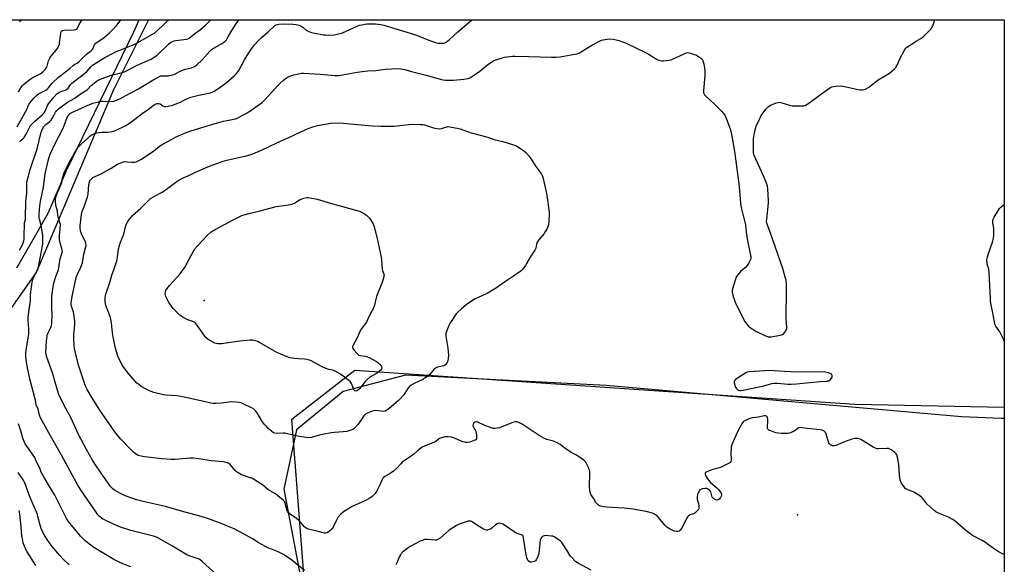
# Model space of a CAD drawing. Units: inches. Extents: x 1183769 to 1189769, y 521459 to 525459.
# Drawn here: x 1189182 to 1189769, y 525134 to 525458 of the extents above; entities that cross this region are included whole.
import ezdxf

# ---------------------------------------------------------------- set-up
doc = ezdxf.new("R2010")
doc.units = ezdxf.units.IN
doc.header["$MEASUREMENT"] = 0
for name, color, linetype in [('ELEV-Spot Elevation', 7, 'Continuous'), ('NTRL-Farm Land', 3, 'Continuous'), ('NTRL-Trees', 3, 'Continuous'), ('Undefined', 1, 'Continuous')]:
    doc.layers.add(name, color=color, linetype=linetype)

msp = doc.modelspace()

# ---------------------------------------------------------------- linework, layer by layer
at = {"layer": 'ELEV-Spot Elevation'}
for p in [(1189292.39, 525291.27, 298.31), (1189645.65, 525163.79, 292.95)]:
    msp.add_point(p, dxfattribs=at)
at = {"layer": 'NTRL-Farm Land'}
msp.add_lwpolyline([(1189180.75, 525310.78), (1189189.67, 525326.2), (1189199.34, 525343.33), (1189210.43, 525368.6), (1189250.35, 525451.1), (1189253.54, 525458.33), (1189768.7, 525458.28), (1189768.68, 525221.01), (1189766.76, 525221.09), (1189743.3, 525222.01), (1189531.75, 525240.66), (1189412.27, 525246.97), (1189374.99, 525237.2), (1189347.34, 525214.43), (1189339.74, 525178.99), (1189351.96, 525114.02), (1189414.43, 524963.63), (1189520.05, 524716.54)], dxfattribs=at)
at = {"layer": 'NTRL-Trees'}
msp.add_lwpolyline([(1189102.9, 525180.94), (1189067.74, 525150.63), (1189030.21, 525181.05), (1189035.01, 525248.83), (1189114.2, 525412.39), (1189150.81, 525437.55), (1189159.94, 525458.35), (1189259.12, 525458.34), (1189238.31, 525416.72), (1189192.48, 525308.38)], close=True, dxfattribs=at)
msp.add_polyline3d([(1189768.68, 525227.86, 0), (1189768.57, 523442.51, 0), (1189720.41, 523568.69, 0), (1189676.09, 524083.75, 0), (1189699.89, 524187.42, 0), (1189693.16, 524276.62, 0), (1189643.02, 524443.86, 0), (1189526.14, 524706.39, 0), (1189352.92, 525120.7, 0), (1189352.31, 525120.49, 0), (1189344.58, 525220.69, 0), (1189382.08, 525249.86, 0), (1189679.7, 525229.72, 0)], close=True, dxfattribs=at)
at = {"layer": 'Undefined'}
for points, elevation in [([(1189402.97, 525394.99), (1189405.32, 525395.09), (1189410.6, 525395.67), (1189415.95, 525396.15), (1189421.08, 525396.06), (1189422.46, 525395.92), (1189423.53, 525395.72), (1189428.93, 525393.99), (1189430.89, 525393.58), (1189432.3, 525393.43), (1189433.69, 525393.63), (1189437.43, 525394.73), (1189442.95, 525393.79), (1189444.67, 525393.42), (1189451.23, 525391.04), (1189461.15, 525388.4), (1189464.99, 525387.16), (1189470.06, 525385.89), (1189476.58, 525383.93), (1189477.97, 525383.44), (1189479.46, 525382.59), (1189482.72, 525380.24), (1189483.58, 525379.47), (1189485.39, 525377.57), (1189486.59, 525375.98), (1189489.69, 525371.01), (1189492.86, 525366.81), (1189493.51, 525365.64), (1189493.9, 525364.6), (1189495.93, 525356.03), (1189496.38, 525353.71), (1189497.68, 525343.9), (1189497.69, 525342.44), (1189497.49, 525338.66), (1189497.26, 525336.36), (1189496.53, 525334.22), (1189495.63, 525332.58), (1189494.65, 525331.21), (1189491.29, 525327.12), (1189490.5, 525325.96), (1189490.13, 525324.88), (1189489.72, 525322.44), (1189489.46, 525321.71), (1189489.19, 525321.2), (1189486.36, 525317.13), (1189484.32, 525313.26), (1189483.56, 525312.05), (1189482.06, 525309.97), (1189481.04, 525308.97), (1189476.58, 525305.73), (1189471.2, 525302.23), (1189466.45, 525298.86), (1189460.9, 525295.55), (1189453.7, 525292.26), (1189450.21, 525290.13), (1189448.34, 525288.78), (1189445.28, 525286.23), (1189443.58, 525284.62), (1189442.41, 525283.33), (1189438.99, 525278.24), (1189438.09, 525276.76), (1189437.09, 525274.41), (1189436.2, 525271.73), (1189436.1, 525270.9), (1189436.17, 525270.05), (1189437.46, 525262.88), (1189437.77, 525258.8), (1189437.57, 525256.56), (1189437.27, 525254.93), (1189436.79, 525253.96), (1189436.09, 525253.1), (1189435.46, 525252.6), (1189434.96, 525252.38), (1189431.3, 525251.62), (1189430.76, 525251.44), (1189430.1, 525251.1), (1189429.07, 525250.24), (1189426.39, 525247.03), (1189424.78, 525245.71), (1189423.77, 525245.07), (1189422.45, 525244.38), (1189417.39, 525241.98), (1189415.64, 525240.99), (1189414.71, 525240.36), (1189414.11, 525239.76), (1189413.44, 525238.84), (1189411.28, 525235.27), (1189409.3, 525233.04), (1189407.8, 525231.59), (1189402.43, 525227), (1189401.04, 525226.01), (1189400.06, 525225.52), (1189399.03, 525225.36), (1189394.51, 525225.78), (1189393.37, 525225.76), (1189392.54, 525225.56), (1189391.45, 525225.16), (1189389.56, 525224.36), (1189388.58, 525223.82), (1189387.99, 525223.35), (1189387.44, 525222.74), (1189385, 525219.12), (1189383.73, 525217.51), (1189381.97, 525215.54), (1189381.34, 525214.96), (1189380.87, 525214.65), (1189379.59, 525214.12), (1189377.16, 525213.41), (1189375.11, 525213.16), (1189369.82, 525212.84), (1189368.13, 525212.64), (1189363.56, 525211.74), (1189360.1, 525210.93), (1189356.25, 525209.88), (1189354.62, 525209.62), (1189352.91, 525209.71), (1189347.9, 525210.59), (1189346.14, 525210.94), (1189340.4, 525212.31), (1189339.28, 525212.36), (1189335.67, 525212.2), (1189334.35, 525212.36), (1189333.6, 525212.63), (1189332.41, 525213.47), (1189330.39, 525215.22), (1189329.35, 525216.27), (1189328.03, 525217.8), (1189326.62, 525219.63), (1189323.81, 525224.41), (1189322.89, 525225.57), (1189322.09, 525226.43), (1189321.42, 525226.98), (1189320.4, 525227.54), (1189315.88, 525229.68), (1189314.25, 525230.33), (1189313.13, 525230.58), (1189311.14, 525230.88), (1189308.85, 525231.1), (1189306.83, 525230.91), (1189302.61, 525230.2), (1189299.41, 525230), (1189297.69, 525230.04), (1189296.29, 525230.3), (1189292.02, 525231.31), (1189287.58, 525232.23), (1189281.31, 525233.66), (1189278.38, 525234.21), (1189276.31, 525234.52), (1189269.57, 525235.02), (1189268.12, 525235.24), (1189262.42, 525236.49), (1189259.74, 525237.55), (1189258.18, 525238.31), (1189254.88, 525240.19), (1189253.44, 525241.23), (1189252.31, 525242.21), (1189247.27, 525247.9), (1189243.97, 525252.31), (1189242.89, 525254.03), (1189240.87, 525258.22), (1189239.51, 525262.81), (1189238.06, 525269.78), (1189237.71, 525272.12), (1189237.13, 525277.99), (1189236.74, 525280.17), (1189236.26, 525281.8), (1189234.09, 525287.32), (1189233.57, 525289.18), (1189233.32, 525290.82), (1189233.43, 525293.17), (1189233.6, 525294.33), (1189233.81, 525295.16), (1189236.23, 525302.04), (1189237.36, 525306.34), (1189238.69, 525310.18), (1189239.82, 525313.03), (1189240.32, 525314.75), (1189240.78, 525317.04), (1189241.34, 525322.1), (1189241.83, 525324), (1189242.58, 525326.09), (1189244.42, 525330.7), (1189245.53, 525335.18), (1189245.95, 525336.43), (1189246.76, 525337.96), (1189247.86, 525339.68), (1189249.71, 525341.81), (1189254.6, 525346.2), (1189259.3, 525351.02), (1189260.35, 525351.96), (1189263.15, 525353.66), (1189266.88, 525355.52), (1189269.01, 525356.96), (1189275.39, 525361.76), (1189277.17, 525362.82), (1189279.79, 525364.22), (1189283.59, 525365.91), (1189287.15, 525367.67), (1189294.43, 525370.89), (1189303.04, 525373.99), (1189305.77, 525374.75), (1189317.35, 525377.29), (1189319.57, 525377.92), (1189321.2, 525378.49), (1189326.49, 525380.83), (1189335.49, 525385.08), (1189343.04, 525388.38), (1189352.37, 525392.85), (1189354.26, 525393.62), (1189356.99, 525394.58), (1189359.76, 525395.38), (1189365.47, 525396.5), (1189367.55, 525396.74), (1189372.92, 525396.91), (1189374.99, 525396.84), (1189381.45, 525396.12), (1189392.48, 525395.3), (1189397.67, 525395.05)], 296), ([(1189382.65, 525237.44), (1189381.99, 525237.59), (1189381.51, 525238.15), (1189381.15, 525238.91), (1189380, 525241.98), (1189379.71, 525242.48), (1189379.14, 525243.11), (1189373.57, 525247.45), (1189370.35, 525249.33), (1189368.96, 525249.9), (1189366.57, 525250.21), (1189364.38, 525250.99), (1189362.5, 525251.89), (1189355.65, 525255.53), (1189354.29, 525256.1), (1189353.47, 525256.28), (1189352.05, 525256.43), (1189348.41, 525256.59), (1189346.15, 525256.78), (1189343.41, 525257.28), (1189341.78, 525257.77), (1189335.61, 525260.39), (1189325.26, 525266.3), (1189324.21, 525266.85), (1189323.39, 525267.18), (1189321.08, 525267.67), (1189319.61, 525267.76), (1189313.46, 525267.11), (1189302.63, 525265.46), (1189301.5, 525265.44), (1189300.38, 525265.53), (1189299.56, 525265.7), (1189298.76, 525266), (1189294.68, 525268.15), (1189293.54, 525269), (1189292.62, 525270.16), (1189288.37, 525276.23), (1189287.31, 525277.58), (1189286.7, 525278.16), (1189285.64, 525278.76), (1189282.64, 525279.85), (1189280.25, 525280.99), (1189278.98, 525281.69), (1189277.84, 525282.61), (1189273.9, 525286.59), (1189272.78, 525287.96), (1189271.15, 525290.46), (1189270.39, 525291.74), (1189269.54, 525293.61), (1189269.26, 525294.44), (1189269.15, 525295.26), (1189269.24, 525296.36), (1189269.5, 525297.15), (1189270.25, 525298.36), (1189271.68, 525300.2), (1189277.75, 525306.93), (1189279.5, 525309.14), (1189280.98, 525311.39), (1189283.27, 525315.43), (1189285.94, 525320.73), (1189286.75, 525322.09), (1189288.32, 525323.89), (1189294.24, 525330.23), (1189296.46, 525332.07), (1189298.91, 525333.57), (1189304.89, 525336.63), (1189309.61, 525339.36), (1189314.68, 525341.77), (1189318.17, 525342.89), (1189325.72, 525344.7), (1189335.15, 525347.13), (1189336.86, 525347.43), (1189342.59, 525348.16), (1189344.5, 525348.57), (1189346.04, 525349.16), (1189348.38, 525350.76), (1189349.4, 525351.31), (1189351.64, 525352.14), (1189353.36, 525352.55), (1189354.23, 525352.53), (1189355.41, 525352.37), (1189359.53, 525351.59), (1189368.12, 525349.04), (1189384.8, 525344.41), (1189386.07, 525343.89), (1189387.81, 525342.88), (1189389.02, 525342.07), (1189389.83, 525341.29), (1189390.77, 525340.19), (1189392.66, 525337.33), (1189393.19, 525336.33), (1189393.57, 525335.21), (1189395.3, 525328.24), (1189397.66, 525317.03), (1189397.92, 525315.3), (1189398.27, 525309.98), (1189398.47, 525309.23), (1189399.31, 525307.03), (1189399.39, 525306.54), (1189399.37, 525306), (1189399.03, 525304.62), (1189398.01, 525301.59), (1189395.06, 525294.29), (1189394.67, 525292.86), (1189393.68, 525288.51), (1189392.89, 525286.37), (1189391.41, 525283.56), (1189389.6, 525279.71), (1189388.93, 525278.45), (1189385.86, 525274.3), (1189385.24, 525273.35), (1189384.72, 525272.24), (1189383.5, 525269.15), (1189381.02, 525264.79), (1189380.7, 525264.03), (1189380.64, 525263.54), (1189380.88, 525262.83), (1189381.5, 525261.91), (1189383.14, 525259.87), (1189383.94, 525259.1), (1189384.42, 525258.83), (1189385.25, 525258.59), (1189388.21, 525258.17), (1189389.57, 525257.87), (1189390.6, 525257.43), (1189392.35, 525256.46), (1189394.82, 525254.99), (1189396.95, 525253.37), (1189397.52, 525252.73), (1189397.78, 525252.26), (1189398, 525251.5), (1189398.03, 525251), (1189397.91, 525250.54), (1189397.63, 525250.11), (1189396.43, 525248.97), (1189395.48, 525248.31), (1189391.03, 525245.6), (1189389.19, 525244.1), (1189387.94, 525242.84), (1189385.72, 525239.87), (1189384.8, 525238.79), (1189383.57, 525237.75), (1189383.13, 525237.52)], 298), ([(1189628.83, 525249.74), (1189616.96, 525248.84), (1189615.52, 525248.62), (1189614.71, 525248.31), (1189609.2, 525244.72), (1189608.52, 525244.2), (1189608.16, 525243.8), (1189607.92, 525243.1), (1189607.94, 525242.31), (1189608.18, 525240.91), (1189608.53, 525239.85), (1189609.17, 525238.94), (1189610.24, 525238.04), (1189610.96, 525237.71), (1189611.78, 525237.67), (1189613.21, 525237.9), (1189625.62, 525240.53), (1189630.32, 525241.87), (1189631.71, 525242.15), (1189633.71, 525242.17), (1189639.73, 525241.6), (1189641.76, 525241.57), (1189644.89, 525241.78), (1189659.07, 525243.16), (1189663.1, 525243.32), (1189663.66, 525243.41), (1189664.17, 525243.6), (1189665.28, 525244.4), (1189665.95, 525245.23), (1189666.14, 525245.72), (1189666.22, 525246.22), (1189666.19, 525246.71), (1189666.02, 525247.14), (1189665.72, 525247.5), (1189665.11, 525247.95), (1189664.12, 525248.35), (1189662.19, 525248.63), (1189660.42, 525248.79), (1189645.59, 525248.67), (1189637.91, 525249.11)], 294)]:
    msp.add_lwpolyline(points, close=True, dxfattribs=dict(at, elevation=elevation))
for points in [[(1189181.02, 525394.52, 284), (1189186.03, 525403.62, 284), (1189186.67, 525404.95, 284), (1189187.52, 525407.04, 284), (1189188.02, 525408, 284), (1189189.37, 525409.88, 284), (1189190.67, 525411.45, 284), (1189192.58, 525413.32, 284), (1189193.7, 525414.22, 284), (1189194.81, 525414.88, 284), (1189197.95, 525416.45, 284), (1189198.92, 525417.07, 284), (1189199.56, 525417.73, 284), (1189200.83, 525419.36, 284), (1189201.88, 525420.53, 284), (1189205.67, 525424.16, 284), (1189207.23, 525425.45, 284), (1189212.29, 525429.37, 284), (1189214.61, 525431.37, 284), (1189215.39, 525431.87, 284), (1189216.78, 525432.59, 284), (1189217.7, 525433.25, 284), (1189220.41, 525436.08, 284), (1189222.32, 525437.9, 284), (1189223.21, 525438.66, 284), (1189224.78, 525439.72, 284), (1189225.4, 525440.22, 284), (1189226.04, 525441.09, 284), (1189226.99, 525443.35, 284), (1189227.44, 525444.02, 284), (1189228.04, 525444.58, 284), (1189228.95, 525445.26, 284), (1189232.1, 525447.3, 284), (1189233.05, 525448, 284), (1189236.14, 525450.66, 284), (1189237.8, 525452.23, 284), (1189240.47, 525455.24, 284), (1189242.62, 525458.34, 284)], [(1189181.77, 525415.53, 282), (1189182.49, 525416.77, 282), (1189183.61, 525418.45, 282), (1189184.14, 525419.12, 282), (1189184.76, 525419.75, 282), (1189188.42, 525422.79, 282), (1189189.89, 525423.72, 282), (1189193.48, 525425.51, 282), (1189194.68, 525426.2, 282), (1189196.45, 525427.59, 282), (1189197.87, 525428.95, 282), (1189198.53, 525429.92, 282), (1189198.91, 525430.71, 282), (1189199.72, 525433.88, 282), (1189200.37, 525435.48, 282), (1189201.04, 525436.42, 282), (1189204.29, 525440.21, 282), (1189205.18, 525441.62, 282), (1189205.82, 525442.85, 282), (1189206.1, 525443.65, 282), (1189206.27, 525444.52, 282), (1189206.97, 525450.43, 282), (1189207.21, 525451.19, 282), (1189207.45, 525451.56, 282), (1189207.91, 525451.91, 282), (1189208.69, 525452.12, 282), (1189214.83, 525452.3, 282), (1189215.89, 525452.48, 282), (1189216.43, 525452.8, 282), (1189216.89, 525453.41, 282), (1189218.17, 525455.91, 282), (1189219.62, 525458.34, 282)], [(1189182.27, 525385.83, 286), (1189184.44, 525387.54, 286), (1189185.19, 525388.33, 286), (1189186.31, 525390.23, 286), (1189188.06, 525393.83, 286), (1189189.01, 525395.33, 286), (1189189.7, 525396.22, 286), (1189191.23, 525397.78, 286), (1189195.83, 525401.72, 286), (1189197, 525402.96, 286), (1189197.64, 525404.03, 286), (1189199.11, 525407.34, 286), (1189199.65, 525408.33, 286), (1189201.14, 525410.35, 286), (1189202.96, 525412.54, 286), (1189204.62, 525414.15, 286), (1189205.76, 525415.03, 286), (1189206.97, 525415.57, 286), (1189209.53, 525416.35, 286), (1189210.01, 525416.56, 286), (1189210.62, 525416.97, 286), (1189211.34, 525417.7, 286), (1189212.83, 525419.74, 286), (1189213.61, 525420.57, 286), (1189221.1, 525426.37, 286), (1189222.56, 525427.76, 286), (1189225.05, 525430.47, 286), (1189225.89, 525431.21, 286), (1189226.8, 525431.88, 286), (1189233.19, 525435.78, 286), (1189238.04, 525438.51, 286), (1189239.53, 525439.17, 286), (1189247.67, 525442.37, 286), (1189250.95, 525443.74, 286), (1189261.65, 525449.7, 286), (1189262.99, 525450.62, 286), (1189265.19, 525452.5, 286), (1189267.91, 525455.02, 286), (1189270.02, 525457.29, 286), (1189270.78, 525457.97, 286), (1189271.34, 525458.33, 286)], [(1189182.44, 525457.31, 280), (1189183.64, 525458.34, 280)], [(1189182.44, 525321.33, 288), (1189184.18, 525324.51, 288), (1189184.89, 525326.7, 288), (1189185.08, 525327.86, 288), (1189185.21, 525330.25, 288), (1189185.25, 525336.57, 288), (1189185.43, 525337.68, 288), (1189185.86, 525339.46, 288), (1189185.98, 525340.63, 288), (1189186.17, 525350.03, 288), (1189186.29, 525352.06, 288), (1189186.64, 525354.99, 288), (1189186.8, 525357.07, 288), (1189186.75, 525361.43, 288), (1189186.85, 525362.59, 288), (1189188.7, 525369.25, 288), (1189192.98, 525381.53, 288), (1189195.28, 525391.46, 288), (1189195.91, 525393.02, 288), (1189196.85, 525394.72, 288), (1189198.06, 525396.04, 288), (1189200.44, 525397.82, 288), (1189201.26, 525398.62, 288), (1189201.83, 525399.56, 288), (1189202.92, 525401.82, 288), (1189203.73, 525403.3, 288), (1189204.57, 525404.39, 288), (1189205.63, 525405.37, 288), (1189210.87, 525409.28, 288), (1189215, 525411.55, 288), (1189218.58, 525413.96, 288), (1189221.75, 525415.95, 288), (1189222.62, 525416.69, 288), (1189225.07, 525419.11, 288), (1189226.8, 525420.69, 288), (1189227.92, 525421.62, 288), (1189228.89, 525422.21, 288), (1189230.98, 525423.17, 288), (1189237.17, 525425.42, 288), (1189238.31, 525425.73, 288), (1189242.09, 525426.5, 288), (1189244.89, 525427.38, 288), (1189246.49, 525428.09, 288), (1189249.82, 525429.95, 288), (1189251.63, 525430.85, 288), (1189255.55, 525432.69, 288), (1189260.7, 525434.94, 288), (1189262.64, 525436.14, 288), (1189264.26, 525437.3, 288), (1189271.1, 525443.85, 288), (1189272.27, 525444.72, 288), (1189273.55, 525445.4, 288), (1189274.37, 525445.7, 288), (1189275.53, 525445.93, 288), (1189281.84, 525446.74, 288), (1189282.62, 525446.96, 288), (1189283.45, 525447.4, 288), (1189286.75, 525450.13, 288), (1189290.08, 525452.59, 288), (1189293.15, 525455.14, 288), (1189296.37, 525458.33, 288)], [(1189303.62, 525124.63, 290), (1189291.03, 525136, 290), (1189289.65, 525137.13, 290), (1189288.99, 525137.52, 290), (1189288.17, 525137.87, 290), (1189283.45, 525139.34, 290), (1189282.03, 525139.97, 290), (1189273.5, 525145.19, 290), (1189265.19, 525149.86, 290), (1189263.85, 525150.48, 290), (1189262.18, 525151.07, 290), (1189248.65, 525154.53, 290), (1189242.48, 525156.52, 290), (1189237.85, 525158.37, 290), (1189233.31, 525160.56, 290), (1189231.79, 525161.42, 290), (1189230.02, 525162.79, 290), (1189229.06, 525163.83, 290), (1189228.35, 525164.75, 290), (1189220.88, 525175.66, 290), (1189217.37, 525181.09, 290), (1189214.86, 525185.45, 290), (1189207.36, 525199.29, 290), (1189199.97, 525212.25, 290), (1189194.95, 525221.51, 290), (1189194.34, 525223.08, 290), (1189193.39, 525226.58, 290), (1189192.32, 525229.32, 290), (1189191.84, 525232.04, 290), (1189191.5, 525233.49, 290), (1189188.62, 525243.81, 290), (1189187.06, 525251.31, 290), (1189186.47, 525254.72, 290), (1189186.13, 525257.52, 290), (1189186.07, 525259.84, 290), (1189186.45, 525263.08, 290), (1189187.53, 525268.88, 290), (1189187.85, 525271.54, 290), (1189187.96, 525274.2, 290), (1189187.44, 525279.86, 290), (1189187.43, 525281.27, 290), (1189188.03, 525286.21, 290), (1189188.69, 525289.49, 290), (1189188.82, 525291.27, 290), (1189188.91, 525294.89, 290), (1189190, 525302.16, 290), (1189190.32, 525303.89, 290), (1189190.62, 525304.88, 290), (1189192.71, 525308.82, 290), (1189193.29, 525310.16, 290), (1189193.67, 525311.26, 290), (1189195.05, 525318.55, 290), (1189195.72, 525321.62, 290), (1189196.19, 525324.86, 290), (1189196.29, 525327.55, 290), (1189196.24, 525329.95, 290), (1189196.11, 525331.44, 290), (1189195.33, 525335.86, 290), (1189194.21, 525339.64, 290), (1189194.08, 525340.45, 290), (1189194.05, 525341.59, 290), (1189194.34, 525345.55, 290), (1189194.77, 525349.06, 290), (1189195.12, 525351.1, 290), (1189196.71, 525358.82, 290), (1189197.39, 525365.2, 290), (1189197.62, 525366.67, 290), (1189199.36, 525374.48, 290), (1189200.03, 525376.61, 290), (1189200.71, 525378.43, 290), (1189203.51, 525384.77, 290), (1189208.32, 525393.78, 290), (1189210.82, 525400.07, 290), (1189211.78, 525401.74, 290), (1189212.67, 525402.68, 290), (1189213.86, 525403.39, 290), (1189218.79, 525405.49, 290), (1189222.99, 525407.52, 290), (1189224.55, 525408.17, 290), (1189225.93, 525408.61, 290), (1189229.32, 525409.52, 290), (1189230.74, 525409.8, 290), (1189232.16, 525409.85, 290), (1189237.34, 525409.76, 290), (1189238.51, 525409.9, 290), (1189239.63, 525410.24, 290), (1189242.53, 525411.5, 290), (1189245.75, 525413.28, 290), (1189253.21, 525417.2, 290), (1189255.85, 525418.75, 290), (1189262.39, 525422.86, 290), (1189265.65, 525424.58, 290), (1189266.45, 525424.86, 290), (1189267.23, 525424.99, 290), (1189270.3, 525424.96, 290), (1189271.16, 525425.02, 290), (1189273.42, 525425.52, 290), (1189274.78, 525426, 290), (1189277.65, 525427.47, 290), (1189279.94, 525428.47, 290), (1189281.28, 525428.88, 290), (1189284.71, 525429.71, 290), (1189286.11, 525430.23, 290), (1189286.89, 525430.64, 290), (1189288, 525431.52, 290), (1189291.11, 525434.51, 290), (1189295.66, 525439.54, 290), (1189296.7, 525440.56, 290), (1189298.57, 525441.84, 290), (1189301.9, 525443.55, 290), (1189303.12, 525444.27, 290), (1189304.05, 525444.91, 290), (1189304.84, 525445.64, 290), (1189305.53, 525446.46, 290), (1189306.02, 525447.17, 290), (1189308.75, 525451.96, 290), (1189311.57, 525456.3, 290), (1189313.06, 525458.33, 290)], [(1189351.98, 525130.77, 292), (1189344.6, 525136.74, 292), (1189342.02, 525138.61, 292), (1189339.53, 525140.13, 292), (1189337.48, 525141.22, 292), (1189334.61, 525142.48, 292), (1189330.3, 525144.14, 292), (1189328.75, 525144.89, 292), (1189324.47, 525147.24, 292), (1189321.02, 525149.42, 292), (1189315.71, 525152.57, 292), (1189310.16, 525155.43, 292), (1189308.28, 525156.26, 292), (1189301.39, 525158.98, 292), (1189294.21, 525161.61, 292), (1189290.53, 525162.84, 292), (1189280.16, 525165.57, 292), (1189269.2, 525168.8, 292), (1189256.76, 525171.46, 292), (1189251.99, 525172.78, 292), (1189245.9, 525174.96, 292), (1189244.03, 525175.72, 292), (1189242.55, 525176.45, 292), (1189240.26, 525177.72, 292), (1189239.02, 525178.47, 292), (1189238.18, 525179.1, 292), (1189236.59, 525180.69, 292), (1189235.17, 525182.54, 292), (1189230.94, 525188.53, 292), (1189227.27, 525194.1, 292), (1189225.9, 525196.33, 292), (1189222.23, 525202.66, 292), (1189218.99, 525208.62, 292), (1189217.3, 525212.01, 292), (1189213.05, 525221.36, 292), (1189209.01, 525228.74, 292), (1189208.07, 525230.6, 292), (1189206.24, 525234.35, 292), (1189205.58, 525235.98, 292), (1189203.68, 525242.64, 292), (1189201.99, 525248.18, 292), (1189198.57, 525257.62, 292), (1189198.27, 525258.93, 292), (1189198.14, 525260.34, 292), (1189198.47, 525267.13, 292), (1189198.89, 525270.32, 292), (1189199.09, 525271.17, 292), (1189199.43, 525272.06, 292), (1189201.09, 525275.2, 292), (1189201.41, 525276.3, 292), (1189201.64, 525277.72, 292), (1189201.72, 525282.62, 292), (1189201.52, 525287.05, 292), (1189201.52, 525291.62, 292), (1189201.69, 525293.65, 292), (1189202.41, 525299.48, 292), (1189202.86, 525301.52, 292), (1189203.92, 525305.56, 292), (1189205.08, 525308.25, 292), (1189205.52, 525309.58, 292), (1189206.58, 525316.02, 292), (1189207.66, 525319.35, 292), (1189207.87, 525320.45, 292), (1189207.81, 525321.31, 292), (1189207.63, 525322.18, 292), (1189206.37, 525326.24, 292), (1189206.17, 525327.61, 292), (1189206.17, 525330.12, 292), (1189206.67, 525333.95, 292), (1189206.71, 525336.57, 292), (1189206.47, 525337.67, 292), (1189205.46, 525340.85, 292), (1189205.23, 525342.13, 292), (1189204.98, 525344.49, 292), (1189204.05, 525347.72, 292), (1189203.81, 525350.3, 292), (1189203.89, 525352.02, 292), (1189204.25, 525353.43, 292), (1189204.82, 525355.07, 292), (1189207.21, 525360.41, 292), (1189207.49, 525361.47, 292), (1189208.02, 525364.28, 292), (1189208.53, 525365.97, 292), (1189209.04, 525367.34, 292), (1189212, 525373.34, 292), (1189214.86, 525378.5, 292), (1189217.16, 525382.3, 292), (1189217.88, 525383.2, 292), (1189219.29, 525384.58, 292), (1189222.75, 525387.51, 292), (1189224.31, 525388.97, 292), (1189225.48, 525389.77, 292), (1189227.27, 525390.72, 292), (1189228.34, 525391.11, 292), (1189229.71, 525391.31, 292), (1189231.67, 525391.43, 292), (1189234.68, 525391.39, 292), (1189236.39, 525391.55, 292), (1189237.8, 525391.8, 292), (1189239.62, 525392.47, 292), (1189245.19, 525395.14, 292), (1189248.46, 525397.22, 292), (1189255.36, 525402.48, 292), (1189259.16, 525405.1, 292), (1189261.93, 525407.36, 292), (1189263.48, 525408.21, 292), (1189264.3, 525408.49, 292), (1189265.09, 525408.54, 292), (1189266.08, 525408.21, 292), (1189267.65, 525407.13, 292), (1189268.58, 525406.74, 292), (1189269.58, 525406.64, 292), (1189270.97, 525406.87, 292), (1189273.75, 525407.6, 292), (1189277.11, 525408.8, 292), (1189278.19, 525409.29, 292), (1189281.34, 525411.06, 292), (1189284.36, 525412.18, 292), (1189286.04, 525412.69, 292), (1189289.09, 525413.46, 292), (1189296.06, 525414.9, 292), (1189297.45, 525415.4, 292), (1189298.72, 525416.07, 292), (1189301.92, 525418.24, 292), (1189305.13, 525420.67, 292), (1189310.09, 525425, 292), (1189311.55, 525426.41, 292), (1189312.28, 525427.25, 292), (1189312.89, 525428.13, 292), (1189316.36, 525434.46, 292), (1189318.89, 525438.63, 292), (1189320.54, 525441.04, 292), (1189322.29, 525443.39, 292), (1189324.49, 525445.78, 292), (1189326.36, 525447.67, 292), (1189330.45, 525451.07, 292), (1189333.98, 525454.54, 292), (1189334.44, 525454.9, 292), (1189335.13, 525455.29, 292), (1189335.9, 525455.55, 292), (1189336.75, 525455.69, 292), (1189340.25, 525455.93, 292), (1189345.13, 525455.68, 292), (1189347.12, 525455.45, 292), (1189348.79, 525455.06, 292), (1189349.84, 525454.67, 292), (1189351.03, 525453.88, 292), (1189353.13, 525452.11, 292), (1189354.16, 525451.54, 292), (1189355.53, 525450.98, 292), (1189357.26, 525450.55, 292), (1189363.44, 525449.41, 292), (1189364.62, 525449.26, 292), (1189366.08, 525449.23, 292), (1189369.89, 525449.41, 292), (1189371.58, 525449.77, 292), (1189374.63, 525450.61, 292), (1189376.77, 525451.45, 292), (1189383.76, 525454.64, 292), (1189384.86, 525455.03, 292), (1189386.25, 525455.39, 292), (1189387.92, 525455.74, 292), (1189389.07, 525455.86, 292), (1189392.57, 525455.98, 292), (1189394.31, 525455.9, 292), (1189397.52, 525455.42, 292), (1189399.24, 525455.06, 292), (1189412.39, 525451.22, 292), (1189418.1, 525449.27, 292), (1189427.65, 525445.58, 292), (1189430.58, 525444.61, 292), (1189431.66, 525444.36, 292), (1189432.52, 525444.3, 292), (1189433.97, 525444.34, 292), (1189435.11, 525444.47, 292), (1189435.64, 525444.62, 292), (1189436.37, 525444.98, 292), (1189438.4, 525446.52, 292), (1189443.26, 525451.1, 292), (1189447.26, 525454.44, 292), (1189451.68, 525458.32, 292)], [(1189768.68, 525140.18, 294), (1189767.28, 525140.7, 294), (1189766.26, 525141.21, 294), (1189762.1, 525143.87, 294), (1189759.38, 525146.01, 294), (1189757.48, 525147.26, 294), (1189755.51, 525148.43, 294), (1189749.67, 525151.49, 294), (1189745.85, 525154.49, 294), (1189739.38, 525159.96, 294), (1189737.98, 525161.01, 294), (1189735.38, 525162.38, 294), (1189729.56, 525164.69, 294), (1189727.99, 525165.5, 294), (1189726.84, 525166.44, 294), (1189722.65, 525170.27, 294), (1189721.9, 525171.16, 294), (1189720.26, 525173.52, 294), (1189719.47, 525174.31, 294), (1189717.81, 525175.43, 294), (1189714.87, 525177.2, 294), (1189713.83, 525177.66, 294), (1189711.14, 525178.64, 294), (1189710.4, 525179.01, 294), (1189709.95, 525179.34, 294), (1189709, 525180.46, 294), (1189707.48, 525182.67, 294), (1189707.06, 525183.45, 294), (1189706.69, 525184.56, 294), (1189706.24, 525187.15, 294), (1189705.86, 525193.64, 294), (1189705.11, 525198.03, 294), (1189704.77, 525199.44, 294), (1189704.37, 525200.15, 294), (1189703.55, 525200.9, 294), (1189701.43, 525202.41, 294), (1189700.2, 525203.09, 294), (1189699.67, 525203.24, 294), (1189698.81, 525203.28, 294), (1189693.78, 525202.99, 294), (1189692.91, 525203.06, 294), (1189692.36, 525203.2, 294), (1189690.56, 525204.13, 294), (1189683.28, 525208.59, 294), (1189682.25, 525209.08, 294), (1189681.42, 525209.23, 294), (1189679.68, 525209.13, 294), (1189677.94, 525208.82, 294), (1189673.53, 525207.14, 294), (1189668.49, 525205.09, 294), (1189667.37, 525204.84, 294), (1189666.29, 525204.92, 294), (1189665.54, 525205.17, 294), (1189665.13, 525205.46, 294), (1189664.64, 525206.03, 294), (1189664.25, 525206.7, 294), (1189663.83, 525207.77, 294), (1189662.73, 525211.76, 294), (1189662.26, 525212.79, 294), (1189661.91, 525213.21, 294), (1189661.26, 525213.74, 294), (1189660.26, 525214.22, 294), (1189659.11, 525214.42, 294), (1189651.4, 525215.09, 294), (1189648.26, 525215.64, 294), (1189647.17, 525215.72, 294), (1189646.42, 525215.56, 294), (1189645.74, 525215.22, 294), (1189644.09, 525213.93, 294), (1189643.15, 525213.34, 294), (1189641.84, 525212.75, 294), (1189640.77, 525212.37, 294), (1189639.69, 525212.17, 294), (1189637.46, 525212.08, 294), (1189636.05, 525212.09, 294), (1189634.08, 525212.3, 294), (1189632.67, 525212.62, 294), (1189629.61, 525213.75, 294), (1189628.57, 525214.24, 294), (1189627.98, 525214.75, 294), (1189627.75, 525215.17, 294), (1189627.64, 525215.93, 294), (1189627.97, 525219.54, 294), (1189627.96, 525220.6, 294), (1189627.61, 525221.93, 294), (1189627.2, 525222.48, 294), (1189626.56, 525222.64, 294), (1189625.79, 525222.59, 294), (1189622.44, 525221.89, 294), (1189618.76, 525221.56, 294), (1189617.17, 525221.19, 294), (1189614.1, 525219.69, 294), (1189613.68, 525219.43, 294), (1189613.29, 525219.05, 294), (1189612.49, 525217.86, 294), (1189610.31, 525214.02, 294), (1189609, 525211.39, 294), (1189606.67, 525205.99, 294), (1189606.14, 525204.34, 294), (1189605.98, 525202.94, 294), (1189605.91, 525201.23, 294), (1189606.04, 525196.22, 294), (1189605.9, 525195.44, 294), (1189605.65, 525195.02, 294), (1189605.26, 525194.68, 294), (1189604.54, 525194.25, 294), (1189599.81, 525191.96, 294), (1189598.43, 525191.47, 294), (1189595.24, 525190.7, 294), (1189592.99, 525189.92, 294), (1189591.14, 525189.12, 294), (1189590.75, 525188.82, 294), (1189590.56, 525188.49, 294), (1189590.57, 525187.92, 294), (1189590.86, 525187.21, 294), (1189592.02, 525185.25, 294), (1189592.95, 525183.92, 294), (1189593.86, 525182.99, 294), (1189597.48, 525179.92, 294), (1189598.71, 525178.62, 294), (1189599.62, 525177.43, 294), (1189600.03, 525176.66, 294), (1189600.24, 525175.61, 294), (1189600.12, 525174.81, 294), (1189599.73, 525174.04, 294), (1189599.01, 525173.13, 294), (1189598.35, 525172.68, 294), (1189597.65, 525172.55, 294), (1189596.92, 525172.72, 294), (1189596.2, 525173.1, 294), (1189595.53, 525173.58, 294), (1189594.8, 525174.36, 294), (1189594.5, 525175.09, 294), (1189593.91, 525177.53, 294), (1189593.47, 525178.22, 294), (1189592.63, 525178.95, 294), (1189592.15, 525179.21, 294), (1189591.62, 525179.38, 294), (1189590.51, 525179.48, 294), (1189588.76, 525179.16, 294), (1189587.95, 525178.87, 294), (1189587.49, 525178.58, 294), (1189586.99, 525177.96, 294), (1189586.49, 525176.95, 294), (1189586, 525175.6, 294), (1189585.86, 525174.74, 294), (1189585.83, 525173.85, 294), (1189585.91, 525172.97, 294), (1189586.54, 525170.57, 294), (1189586.82, 525168.89, 294), (1189586.82, 525167.8, 294), (1189586.55, 525167.05, 294), (1189585.5, 525165.69, 294), (1189584.46, 525164.72, 294), (1189583.76, 525164.36, 294), (1189581.48, 525163.71, 294), (1189581.03, 525163.49, 294), (1189580.59, 525163.15, 294), (1189580.22, 525162.72, 294), (1189579.77, 525162, 294), (1189577.35, 525156.98, 294), (1189576.5, 525155.59, 294), (1189575.76, 525154.71, 294), (1189575.11, 525154.17, 294), (1189574.23, 525153.84, 294), (1189573.47, 525153.81, 294), (1189572.34, 525154.07, 294), (1189571.03, 525154.59, 294), (1189569.32, 525155.51, 294), (1189567.85, 525156.44, 294), (1189566.81, 525157.46, 294), (1189563.7, 525161.31, 294), (1189562.21, 525163.01, 294), (1189561.07, 525163.88, 294), (1189560.03, 525164.45, 294), (1189559.21, 525164.79, 294), (1189555.52, 525165.74, 294), (1189547.69, 525167.12, 294), (1189542.46, 525167.7, 294), (1189531.92, 525168.35, 294), (1189530.17, 525168.52, 294), (1189528.22, 525168.96, 294), (1189527.7, 525169.17, 294), (1189527.03, 525169.61, 294), (1189526.22, 525170.33, 294), (1189525.52, 525171.15, 294), (1189524.14, 525173.78, 294), (1189522.58, 525175.98, 294), (1189522.05, 525177.19, 294), (1189521.85, 525178.32, 294), (1189521.75, 525180.71, 294), (1189521.91, 525188.49, 294), (1189521.84, 525189.97, 294), (1189521.63, 525190.81, 294), (1189521.3, 525191.63, 294), (1189519.55, 525195.07, 294), (1189519.02, 525195.75, 294), (1189518.36, 525196.33, 294), (1189515.22, 525198.57, 294), (1189513.97, 525199.35, 294), (1189510.91, 525200.88, 294), (1189509.93, 525201.45, 294), (1189507.81, 525202.93, 294), (1189504.22, 525205.62, 294), (1189502.97, 525206.39, 294), (1189500.35, 525207.65, 294), (1189496.36, 525208.64, 294), (1189494.56, 525209.43, 294), (1189491.83, 525210.96, 294), (1189481.67, 525217.67, 294), (1189480.11, 525218.45, 294), (1189478.47, 525219.05, 294), (1189477.64, 525219.18, 294), (1189476.53, 525218.96, 294), (1189468.13, 525215.61, 294), (1189466.8, 525215.26, 294), (1189465.44, 525215.13, 294), (1189464.09, 525215.25, 294), (1189462.71, 525215.66, 294), (1189459.47, 525216.89, 294), (1189455.34, 525218.96, 294), (1189454.55, 525219.15, 294), (1189454.07, 525219.11, 294), (1189453.38, 525218.88, 294), (1189452.82, 525218.47, 294), (1189452.47, 525217.8, 294), (1189452.35, 525217.02, 294), (1189452.43, 525216.5, 294), (1189452.64, 525215.99, 294), (1189453.45, 525214.6, 294), (1189453.76, 525213.93, 294), (1189454.38, 525211.36, 294), (1189454.55, 525210.21, 294), (1189454.55, 525209.41, 294), (1189454.41, 525208.97, 294), (1189453.96, 525208.47, 294), (1189452.95, 525207.95, 294), (1189450.45, 525207.07, 294), (1189449.14, 525206.77, 294), (1189448.19, 525206.77, 294), (1189447.41, 525206.93, 294), (1189446.33, 525207.31, 294), (1189441.79, 525209.28, 294), (1189440.71, 525209.67, 294), (1189439.61, 525209.91, 294), (1189437.64, 525210.17, 294), (1189436.52, 525210.24, 294), (1189435.65, 525210.17, 294), (1189434.2, 525209.86, 294), (1189433.08, 525209.49, 294), (1189432.45, 525209.13, 294), (1189430.61, 525207.72, 294), (1189429.87, 525207.29, 294), (1189423.51, 525204.64, 294), (1189422.18, 525203.96, 294), (1189419.33, 525201.85, 294), (1189417.15, 525199.84, 294), (1189415.84, 525198.8, 294), (1189414.46, 525197.82, 294), (1189410.27, 525195.08, 294), (1189409.31, 525194.16, 294), (1189406.86, 525191.36, 294), (1189405.11, 525189.86, 294), (1189403.02, 525188.33, 294), (1189399.94, 525186.61, 294), (1189399.03, 525185.93, 294), (1189398.67, 525185.52, 294), (1189398.24, 525184.78, 294), (1189396.85, 525181.54, 294), (1189394.88, 525177.64, 294), (1189394.06, 525176.48, 294), (1189392.41, 525174.79, 294), (1189391.02, 525173.78, 294), (1189388.04, 525172.12, 294), (1189380.38, 525168.66, 294), (1189376.77, 525166.61, 294), (1189375.18, 525165.53, 294), (1189373.72, 525164.2, 294), (1189371.98, 525162.18, 294), (1189371.12, 525160.67, 294), (1189369.04, 525156.42, 294), (1189368.59, 525155.66, 294), (1189368.23, 525155.22, 294), (1189366.91, 525154.11, 294), (1189365.48, 525153.17, 294), (1189364.73, 525152.9, 294), (1189363.91, 525152.92, 294), (1189360.2, 525153.9, 294), (1189354.45, 525155.19, 294), (1189353.67, 525155.44, 294), (1189352.96, 525155.83, 294), (1189352.12, 525156.59, 294), (1189349.72, 525159.39, 294), (1189348.54, 525160.54, 294), (1189347.24, 525161.59, 294), (1189343.47, 525164.21, 294), (1189342.42, 525165.14, 294), (1189341.96, 525165.81, 294), (1189341.54, 525166.81, 294), (1189340.83, 525170.16, 294), (1189340.46, 525171.19, 294), (1189340.14, 525171.65, 294), (1189339.55, 525172.27, 294), (1189336.24, 525175.17, 294), (1189334.83, 525176.23, 294), (1189330.26, 525178.94, 294), (1189327.03, 525181.62, 294), (1189326.08, 525182.31, 294), (1189321.62, 525185.03, 294), (1189320.6, 525185.57, 294), (1189319.79, 525185.9, 294), (1189314.55, 525187.65, 294), (1189312.57, 525188.78, 294), (1189311.4, 525189.6, 294), (1189310.76, 525190.17, 294), (1189307.7, 525193.76, 294), (1189307.03, 525194.29, 294), (1189306.29, 525194.68, 294), (1189305.26, 525194.99, 294), (1189303.62, 525195.3, 294), (1189296.52, 525195.97, 294), (1189289.1, 525197.17, 294), (1189285.71, 525197.59, 294), (1189283.69, 525197.55, 294), (1189275.04, 525196.71, 294), (1189272.73, 525196.77, 294), (1189267.25, 525197.09, 294), (1189256.83, 525198.34, 294), (1189254.87, 525198.64, 294), (1189253.05, 525199.12, 294), (1189252.1, 525199.6, 294), (1189251.21, 525200.2, 294), (1189250.16, 525201.13, 294), (1189248.16, 525203.11, 294), (1189242.6, 525208.83, 294), (1189241.45, 525210.14, 294), (1189239.08, 525213.17, 294), (1189230.1, 525226.15, 294), (1189225.81, 525232.98, 294), (1189222.65, 525238.3, 294), (1189221.98, 525239.64, 294), (1189221.46, 525240.96, 294), (1189217.42, 525252.73, 294), (1189215.42, 525260.97, 294), (1189215.19, 525262.39, 294), (1189214.89, 525265.22, 294), (1189214.76, 525267.52, 294), (1189214.7, 525271.27, 294), (1189215.25, 525276.86, 294), (1189215.26, 525278.58, 294), (1189214.72, 525283.47, 294), (1189214.51, 525284.32, 294), (1189213.3, 525287.93, 294), (1189213.13, 525288.97, 294), (1189213.15, 525290.08, 294), (1189214.01, 525294.72, 294), (1189216.17, 525305.01, 294), (1189216.81, 525306.97, 294), (1189218.9, 525311.21, 294), (1189219.82, 525313.69, 294), (1189220.16, 525315.11, 294), (1189220.63, 525318.88, 294), (1189221.69, 525322.56, 294), (1189221.97, 525323.97, 294), (1189221.92, 525325.12, 294), (1189221.64, 525326.25, 294), (1189221.29, 525327.04, 294), (1189219.49, 525330.28, 294), (1189219.01, 525331.55, 294), (1189218.77, 525332.71, 294), (1189218.56, 525334.48, 294), (1189218.54, 525335.67, 294), (1189219.19, 525342.48, 294), (1189219.73, 525344.33, 294), (1189221.34, 525348.22, 294), (1189222.95, 525352.89, 294), (1189223.24, 525354.59, 294), (1189223.65, 525360.36, 294), (1189223.97, 525361.79, 294), (1189224.29, 525362.61, 294), (1189224.75, 525363.35, 294), (1189225.36, 525363.96, 294), (1189226.09, 525364.44, 294), (1189230.89, 525366.7, 294), (1189236.85, 525370.03, 294), (1189240.81, 525372.35, 294), (1189242.4, 525373.09, 294), (1189244.34, 525373.72, 294), (1189245.46, 525373.94, 294), (1189246.59, 525373.89, 294), (1189249.15, 525373.56, 294), (1189250.78, 525373.57, 294), (1189251.82, 525373.84, 294), (1189253.08, 525374.37, 294), (1189254.57, 525375.23, 294), (1189262.17, 525380.18, 294), (1189263.35, 525381.06, 294), (1189265.55, 525382.92, 294), (1189266.91, 525383.85, 294), (1189271.01, 525386.16, 294), (1189275.33, 525388.46, 294), (1189280.63, 525390.91, 294), (1189284.31, 525392.19, 294), (1189298.85, 525396.6, 294), (1189303.86, 525397.91, 294), (1189307.9, 525398.81, 294), (1189310.92, 525399.39, 294), (1189311.63, 525399.61, 294), (1189312.7, 525400.09, 294), (1189318.37, 525403.24, 294), (1189326.92, 525409.18, 294), (1189328.49, 525410.67, 294), (1189334.11, 525417, 294), (1189336.22, 525419.29, 294), (1189337.41, 525420.49, 294), (1189339.3, 525422.19, 294), (1189340.61, 525423.25, 294), (1189342.36, 525424.28, 294), (1189343.94, 525425, 294), (1189345.64, 525425.51, 294), (1189349.42, 525426.39, 294), (1189350.3, 525426.53, 294), (1189351.39, 525426.59, 294), (1189361.38, 525425.92, 294), (1189370.09, 525425.21, 294), (1189372.39, 525425.18, 294), (1189374.6, 525425.47, 294), (1189383.35, 525427.19, 294), (1189388.01, 525427.81, 294), (1189389.76, 525427.96, 294), (1189394.43, 525428.11, 294), (1189400, 525428.84, 294), (1189407.77, 525429.3, 294), (1189409.5, 525429.14, 294), (1189411.78, 525428.7, 294), (1189415.71, 525427.61, 294), (1189424.52, 525425.4, 294), (1189432.25, 525423.09, 294), (1189434.39, 525422.59, 294), (1189436.08, 525422.45, 294), (1189440.75, 525422.45, 294), (1189446.98, 525423.04, 294), (1189449.46, 525423.46, 294), (1189450.5, 525423.81, 294), (1189451.51, 525424.29, 294), (1189452.75, 525425.1, 294), (1189456.37, 525427.71, 294), (1189460.97, 525431.52, 294), (1189463.65, 525433.34, 294), (1189464.67, 525433.93, 294), (1189465.46, 525434.26, 294), (1189469.84, 525435.73, 294), (1189470.96, 525435.99, 294), (1189472.66, 525436.22, 294), (1189475.79, 525436.57, 294), (1189477.24, 525436.63, 294), (1189485.55, 525436.49, 294), (1189499.05, 525435.99, 294), (1189501.96, 525436.01, 294), (1189504.17, 525436.28, 294), (1189513, 525437.77, 294), (1189514.46, 525438.08, 294), (1189515.78, 525438.6, 294), (1189523.07, 525443.22, 294), (1189527.76, 525445.66, 294), (1189528.84, 525446.08, 294), (1189529.95, 525446.36, 294), (1189532.22, 525446.79, 294), (1189533.35, 525446.89, 294), (1189535.85, 525446.75, 294), (1189537.55, 525446.44, 294), (1189539.22, 525445.91, 294), (1189543.57, 525444.3, 294), (1189555.37, 525438.68, 294), (1189556.9, 525437.83, 294), (1189562.1, 525434.69, 294), (1189563.09, 525434.22, 294), (1189563.83, 525433.98, 294), (1189564.64, 525433.89, 294), (1189565.78, 525433.94, 294), (1189568.95, 525434.26, 294), (1189570.34, 525434.53, 294), (1189578.57, 525438.32, 294), (1189579.39, 525438.64, 294), (1189580.22, 525438.82, 294), (1189581.04, 525438.73, 294), (1189581.87, 525438.5, 294), (1189584.09, 525437.74, 294), (1189585.43, 525437.17, 294), (1189586.69, 525436.43, 294), (1189587.88, 525435.61, 294), (1189588.49, 525435.06, 294), (1189589.07, 525434.26, 294), (1189589.48, 525433.23, 294), (1189589.83, 525431.8, 294), (1189590.29, 525429.49, 294), (1189590.43, 525428.06, 294), (1189590.38, 525425.17, 294), (1189589.58, 525416.24, 294), (1189589.61, 525415.07, 294), (1189589.81, 525414.35, 294), (1189590.15, 525413.69, 294), (1189590.51, 525413.25, 294), (1189593.67, 525410.56, 294), (1189596.2, 525408.17, 294), (1189600.42, 525403.73, 294), (1189602.05, 525401.85, 294), (1189602.5, 525401.14, 294), (1189603.09, 525399.79, 294), (1189605.07, 525394.49, 294), (1189605.6, 525392.8, 294), (1189606.4, 525389.07, 294), (1189607.69, 525382.37, 294), (1189608.33, 525378.51, 294), (1189610.9, 525359.09, 294), (1189611.59, 525349.23, 294), (1189611.77, 525347.49, 294), (1189614.53, 525336.33, 294), (1189615.05, 525332.05, 294), (1189615.86, 525326.89, 294), (1189617.7, 525317.25, 294), (1189617.72, 525316.11, 294), (1189617.47, 525315.31, 294), (1189616.67, 525313.77, 294), (1189615.61, 525312.03, 294), (1189614.84, 525311.17, 294), (1189612.54, 525309.38, 294), (1189611.69, 525308.6, 294), (1189609.81, 525306.42, 294), (1189609.04, 525305.23, 294), (1189608.37, 525303.32, 294), (1189607, 525298.84, 294), (1189606.66, 525297.45, 294), (1189606.65, 525296.32, 294), (1189607.15, 525294.32, 294), (1189608, 525291.46, 294), (1189608.53, 525290.09, 294), (1189613.38, 525280.36, 294), (1189614.11, 525279.09, 294), (1189615.43, 525277.14, 294), (1189616.18, 525276.24, 294), (1189616.82, 525275.67, 294), (1189619.17, 525274, 294), (1189620.67, 525273.1, 294), (1189626.57, 525270.31, 294), (1189628.17, 525269.73, 294), (1189628.94, 525269.61, 294), (1189630.08, 525269.7, 294), (1189635.25, 525270.68, 294), (1189636.62, 525271.05, 294), (1189637.31, 525271.46, 294), (1189638.17, 525272.58, 294), (1189639, 525274.11, 294), (1189639.17, 525274.64, 294), (1189639.24, 525275.18, 294), (1189638.83, 525280.6, 294), (1189639.1, 525298.06, 294), (1189638.97, 525301, 294), (1189638.73, 525303.32, 294), (1189638.26, 525305.27, 294), (1189636.8, 525310.25, 294), (1189629.21, 525332.01, 294), (1189627.68, 525336.03, 294), (1189627.31, 525337.37, 294), (1189627.19, 525338.48, 294), (1189627.22, 525339.59, 294), (1189628.28, 525349.15, 294), (1189628.4, 525350.89, 294), (1189627.91, 525357.45, 294), (1189627.62, 525359.51, 294), (1189627.05, 525361.17, 294), (1189625.24, 525365.52, 294), (1189619.98, 525377.08, 294), (1189619.57, 525378.18, 294), (1189619.37, 525379.16, 294), (1189619.31, 525380.63, 294), (1189619.45, 525387.74, 294), (1189619.54, 525388.92, 294), (1189619.74, 525390.08, 294), (1189620.55, 525393.56, 294), (1189620.98, 525394.98, 294), (1189623.07, 525399.5, 294), (1189624, 525401.32, 294), (1189626.9, 525405.32, 294), (1189628.05, 525406.58, 294), (1189629.58, 525407.42, 294), (1189632.87, 525408.82, 294), (1189633.97, 525409.19, 294), (1189634.8, 525409.28, 294), (1189635.64, 525409.14, 294), (1189640.73, 525407.57, 294), (1189642.45, 525407.19, 294), (1189648.53, 525407.09, 294), (1189649.38, 525407.15, 294), (1189650.18, 525407.37, 294), (1189651.64, 525408.27, 294), (1189664.21, 525417.46, 294), (1189665.19, 525418.08, 294), (1189665.97, 525418.42, 294), (1189668.3, 525418.74, 294), (1189671.56, 525418.92, 294), (1189674.61, 525418.4, 294), (1189681.71, 525416.79, 294), (1189682.86, 525416.7, 294), (1189684.3, 525416.72, 294), (1189685.16, 525416.79, 294), (1189685.97, 525416.97, 294), (1189686.72, 525417.33, 294), (1189688.12, 525418.28, 294), (1189693.56, 525422.53, 294), (1189700.33, 525426.55, 294), (1189703.26, 525429.04, 294), (1189703.88, 525429.66, 294), (1189704.4, 525430.34, 294), (1189704.91, 525431.34, 294), (1189706.76, 525435.53, 294), (1189709.26, 525440.26, 294), (1189710.07, 525441.46, 294), (1189710.72, 525442.04, 294), (1189712.2, 525443.04, 294), (1189716.22, 525445.6, 294), (1189718.9, 525447.08, 294), (1189720.34, 525448.07, 294), (1189721.66, 525449.25, 294), (1189725.08, 525453, 294), (1189725.6, 525453.72, 294), (1189726.1, 525454.77, 294), (1189727.29, 525458.29, 294)], [(1189768.69, 525266.87, 296), (1189768.17, 525268.26, 296), (1189766.7, 525271.4, 296), (1189765.95, 525272.63, 296), (1189763.7, 525275.94, 296), (1189763.08, 525277.2, 296), (1189762.77, 525278.6, 296), (1189761.75, 525284.91, 296), (1189760.96, 525288.6, 296), (1189760.52, 525291.08, 296), (1189760.41, 525292.5, 296), (1189759.72, 525307.99, 296), (1189759.43, 525309.86, 296), (1189758.57, 525312.86, 296), (1189758.42, 525313.95, 296), (1189758.37, 525315.32, 296), (1189758.5, 525316.45, 296), (1189759.11, 525318.73, 296), (1189761.66, 525326.06, 296), (1189762.23, 525328.33, 296), (1189762.39, 525330.41, 296), (1189762.46, 525332.8, 296), (1189762.37, 525333.98, 296), (1189761.86, 525337.8, 296), (1189761.84, 525338.67, 296), (1189761.92, 525339.23, 296), (1189762.2, 525340.03, 296), (1189762.61, 525340.78, 296), (1189765.89, 525345.94, 296), (1189766.67, 525346.76, 296), (1189768.69, 525348.33, 296)], [(1189248.75, 525132.78, 288), (1189243.82, 525134.68, 288), (1189240.85, 525136.04, 288), (1189238.47, 525137.26, 288), (1189228.53, 525143.11, 288), (1189226.57, 525144.36, 288), (1189224.74, 525145.72, 288), (1189221.55, 525148.42, 288), (1189220.22, 525149.61, 288), (1189218.77, 525151.06, 288), (1189214.42, 525156.26, 288), (1189211.41, 525160.12, 288), (1189210.43, 525161.56, 288), (1189203.32, 525175.55, 288), (1189199.67, 525181.64, 288), (1189196.93, 525186.37, 288), (1189195.36, 525189.25, 288), (1189194.58, 525190.86, 288), (1189192.19, 525196.32, 288), (1189191.42, 525197.86, 288), (1189190.51, 525199.3, 288), (1189186.68, 525204.62, 288), (1189185.75, 525206.03, 288), (1189185.14, 525207.33, 288), (1189184.3, 525209.47, 288), (1189183.14, 525213.81, 288), (1189181.85, 525217.92, 288)], [(1189212.03, 525134.05, 286), (1189208.23, 525137.68, 286), (1189206.41, 525139.58, 286), (1189201.85, 525144.92, 286), (1189200.6, 525146.58, 286), (1189198.38, 525149.75, 286), (1189196.23, 525153.51, 286), (1189195.28, 525155.68, 286), (1189194.63, 525157.62, 286), (1189193.38, 525162.89, 286), (1189193.05, 525164, 286), (1189190.46, 525169.98, 286), (1189188.36, 525175.18, 286), (1189185.59, 525182.88, 286), (1189184.59, 525184.66, 286), (1189181.6, 525188.89, 286)], [(1189192.16, 525133.64, 284), (1189187.03, 525141.71, 284), (1189186.17, 525143.26, 284), (1189185.31, 525145.13, 284), (1189184.64, 525147.03, 284), (1189184.3, 525148.43, 284), (1189183.84, 525151.3, 284), (1189183.42, 525156.56, 284), (1189182.58, 525164.28, 284), (1189182.17, 525166.46, 284)], [(1189522.8, 525130.78, 292), (1189514.51, 525135.26, 292), (1189513.55, 525135.89, 292), (1189512.91, 525136.46, 292), (1189511.14, 525138.38, 292), (1189510.22, 525139.49, 292), (1189508.29, 525142.85, 292), (1189506.03, 525146.2, 292), (1189505.16, 525147.34, 292), (1189504.43, 525148.05, 292), (1189503.08, 525149.12, 292), (1189501.69, 525150.13, 292), (1189500.7, 525150.72, 292), (1189499.9, 525151.02, 292), (1189499.05, 525151.18, 292), (1189495.58, 525151.41, 292), (1189494.75, 525151.3, 292), (1189494.24, 525151.11, 292), (1189493.54, 525150.68, 292), (1189493.13, 525150.32, 292), (1189492.68, 525149.67, 292), (1189492.45, 525148.87, 292), (1189491.52, 525140.7, 292), (1189491.25, 525139.56, 292), (1189490.82, 525138.48, 292), (1189490, 525136.94, 292), (1189489.64, 525136.51, 292), (1189489.23, 525136.19, 292), (1189488.76, 525135.96, 292), (1189487.99, 525135.74, 292), (1189487.18, 525135.65, 292), (1189486.4, 525135.68, 292), (1189485.91, 525135.85, 292), (1189485.31, 525136.35, 292), (1189484.77, 525137.25, 292), (1189484.39, 525138.29, 292), (1189483.55, 525142.41, 292), (1189482.46, 525150.15, 292), (1189482.14, 525151.21, 292), (1189481.72, 525151.7, 292), (1189481.13, 525151.98, 292), (1189479.07, 525152.44, 292), (1189478.13, 525152.86, 292), (1189476.9, 525153.65, 292), (1189471.12, 525157.74, 292), (1189470.11, 525158.27, 292), (1189468.78, 525158.71, 292), (1189467.73, 525158.83, 292), (1189467.19, 525158.71, 292), (1189466.66, 525158.49, 292), (1189465.7, 525157.85, 292), (1189463.72, 525156.06, 292), (1189462.8, 525155.35, 292), (1189461.49, 525154.78, 292), (1189460.93, 525154.67, 292), (1189460.4, 525154.67, 292), (1189459.6, 525154.83, 292), (1189458.53, 525155.33, 292), (1189454.96, 525157.53, 292), (1189451.8, 525159.62, 292), (1189451.06, 525159.97, 292), (1189450.54, 525160.07, 292), (1189449.48, 525159.95, 292), (1189448.21, 525159.6, 292), (1189444.07, 525158.24, 292), (1189442.49, 525157.5, 292), (1189438.15, 525154.65, 292), (1189432.85, 525150, 292), (1189432.16, 525149.45, 292), (1189431.44, 525149.04, 292), (1189430.7, 525148.8, 292), (1189429.88, 525148.72, 292), (1189425.23, 525149.18, 292), (1189424.38, 525149.19, 292), (1189423.55, 525149.06, 292), (1189422.21, 525148.61, 292), (1189420.9, 525148.04, 292), (1189414.93, 525144.86, 292), (1189413.72, 525144.06, 292), (1189411.12, 525142.08, 292), (1189410.2, 525141.34, 292), (1189409.59, 525140.72, 292), (1189409.14, 525140.04, 292), (1189408.63, 525139.06, 292), (1189407.05, 525135.24, 292), (1189406.36, 525133.99, 292)]]:
    msp.add_polyline3d(points, dxfattribs=at)

doc.saveas('drawing.dxf')
